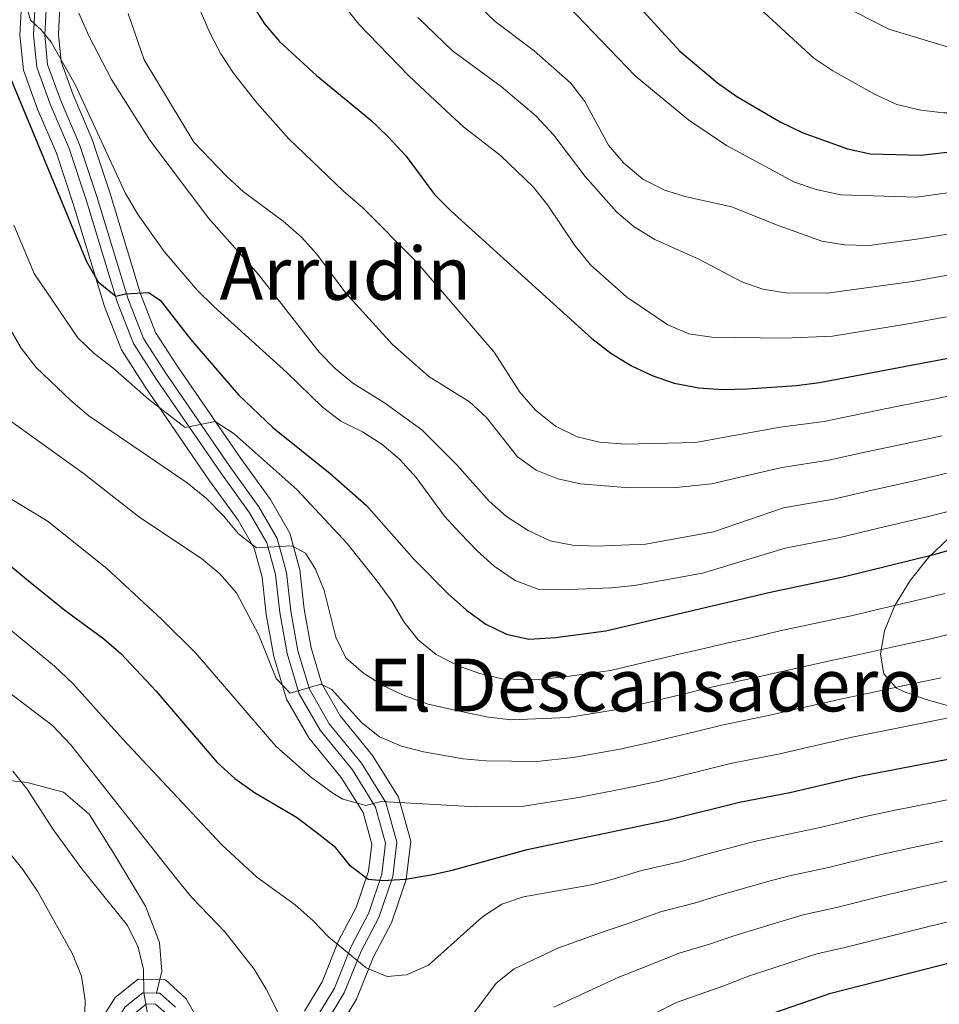
# Model space of a CAD drawing. Units: metres. Extents: x 573313 to 580186, y 4728821 to 4733523.
# Drawn here: x 576148 to 576349, y 4732100 to 4732315 of the extents above; entities that cross this region are included whole.
import ezdxf
from ezdxf.enums import TextEntityAlignment as Align

# ---------------------------------------------------------------- set-up
doc = ezdxf.new("R2010")
doc.units = ezdxf.units.M
doc.header["$MEASUREMENT"] = 0
doc.linetypes.add('DGN Style 3', pattern=[120.01766, 85.7269, -34.29076])
for name, color, linetype, lineweight in [('Nivel 21', 7, 'Continuous', 0), ('Nivel 35', 7, 'Continuous', 0), ('Nivel 4', 7, 'Continuous', 0), ('Nivel 45', 7, 'Continuous', 0), ('Nivel 5', 7, 'Continuous', 0), ('Nivel 57', 7, 'Continuous', 0), ('Nivel 59', 7, 'Continuous', 0)]:
    doc.layers.add(name, color=color, linetype=linetype, lineweight=lineweight)
doc.styles.add('Style-Times New Roman', font='txt')

msp = doc.modelspace()

# ---------------------------------------------------------------- linework, layer by layer
at = {"layer": 'Nivel 21', "color": 7, "linetype": 'DGN Style 3', "lineweight": 0}
for points in [[(576151.94, 4732320.23, 806.13), (576151.5, 4732311.78, 804.7), (576152.17, 4732304.77, 803.9), (576155.13, 4732296.72, 803.55), (576159.24, 4732287.06, 803.18), (576163.02, 4732275.63, 802.54), (576169.73, 4732253.59, 799.66), (576173.27, 4732244.49, 797.91), (576178.28, 4732236.69, 796.52), (576192.27, 4732216.32, 793.17), (576198.57, 4732207.62, 791.41), (576202.35, 4732201.08, 790.29), (576204.23, 4732194.15, 789.08), (576205.13, 4732185.86, 787.78), (576206.75, 4732176.95, 786.57), (576209.36, 4732168.19, 785.06), (576213.95, 4732160.24, 783.69), (576220.96, 4732151.62, 781.79), (576226.04, 4732143.46, 779.73), (576228.21, 4732135.62, 777.29), (576227.39, 4732128.87, 775.1), (576224.53, 4732120.39, 772.68), (576220.67, 4732113.09, 770.58), (576217.04, 4732104.03, 768.12), (576212.82, 4732097.09, 766.12)], [(575974.18, 4732115.77, 709.53), (575980.89, 4732122.25, 711.43), (575987.57, 4732131.43, 714.22), (575992.25, 4732141, 716.34), (575998.73, 4732144.5, 718.49), (576007.92, 4732146.34, 721.62), (576022.53, 4732147.12, 724.45), (576036.7, 4732148.32, 728.42), (576053.3, 4732148, 732.55), (576067.63, 4732148.21, 736.79), (576081.82, 4732148.41, 741.66), (576095.13, 4732150.17, 746.68), (576109.58, 4732151.09, 751), (576123.77, 4732151.01, 754.53), (576136.27, 4732150.35, 759.18), (576150.05, 4732148.84, 760.89), (576158.03, 4732146.69, 762.79), (576163.63, 4732141.95, 763.38), (576169.01, 4732133.37, 763.31), (576175.84, 4732121.84, 762.53), (576178.94, 4732113.94, 762.08), (576179.46, 4732107.7, 761.3), (576178.25, 4732102.92, 760.06)], [(576178.25, 4732102.92, 760.06), (576175.27, 4732102.99, 759.52), (576171.48, 4732099.96, 758.31), (576170.27, 4732098.04, 757.96)], [(576182.41, 4732099.83, 760.71), (576179.03, 4732102.91, 760.2), (576178.25, 4732102.92, 760.06)]]:
    msp.add_polyline3d(points, dxfattribs=at)
at = {"layer": 'Nivel 21', "color": 7, "linetype": 'Continuous', "lineweight": 0}
for points in [[(576154.34, 4732319.99, 806.13), (576153.92, 4732311.83, 804.7), (576154.54, 4732305.31, 803.9), (576157.37, 4732297.61, 803.55), (576161.5, 4732287.92, 803.18), (576165.32, 4732276.36, 802.54), (576172.01, 4732254.38, 799.66), (576175.43, 4732245.59, 797.91), (576180.29, 4732238.02, 796.52), (576194.24, 4732217.71, 793.17), (576200.59, 4732208.93, 791.41), (576204.6, 4732202.01, 790.29), (576206.6, 4732194.6, 789.08), (576207.52, 4732186.21, 787.78), (576209.1, 4732177.51, 786.57), (576211.59, 4732169.15, 785.06), (576215.94, 4732161.61, 783.69), (576222.92, 4732153.02, 781.79), (576228.27, 4732144.44, 779.73), (576230.66, 4732135.8, 777.29), (576229.75, 4732128.33, 775.1), (576226.76, 4732119.43, 772.68), (576222.86, 4732112.08, 770.58), (576219.2, 4732102.95, 768.12), (576214.69, 4732095.53, 766.12)], [(576180.49, 4732098.32, 760.71), (576178.08, 4732100.52, 760.2), (576176.09, 4732100.56, 759.52), (576173.31, 4732098.33, 758.31)]]:
    msp.add_polyline3d(points, dxfattribs=at)
at = {"layer": 'Nivel 35', "color": 92, "linetype": 'DGN Style 3', "lineweight": 0}
for points in [[(576148.98, 4732320.52, 814.8), (576148.52, 4732311.72, 813.37), (576149.25, 4732304.1, 812.57), (576152.36, 4732295.63, 812.21), (576156.46, 4732286.02, 811.84), (576160.19, 4732274.73, 811.21), (576166.92, 4732252.62, 808.33), (576170.61, 4732243.14, 806.58), (576175.8, 4732235.05, 805.19), (576189.84, 4732214.61, 801.84), (576196.07, 4732206, 800.07), (576199.59, 4732199.92, 798.96), (576201.3, 4732193.6, 797.75), (576202.19, 4732185.44, 796.45), (576203.86, 4732176.26, 795.24), (576206.62, 4732167.01, 793.73), (576211.49, 4732158.55, 792.35), (576218.53, 4732149.89, 790.46), (576223.29, 4732142.26, 788.39), (576225.19, 4732135.4, 785.96), (576224.48, 4732129.53, 783.76), (576221.8, 4732121.56, 781.35), (576217.97, 4732114.34, 779.25), (576214.38, 4732105.36, 776.79), (576210.5, 4732099, 774.78)], [(576217, 4732093.62, 777), (576221.87, 4732101.62, 779.01), (576225.55, 4732110.83, 781.46), (576229.49, 4732118.25, 783.56), (576232.66, 4732127.67, 785.98), (576233.68, 4732136.03, 788.18), (576231.02, 4732145.65, 790.61), (576225.34, 4732154.75, 792.68), (576218.39, 4732163.3, 794.57), (576214.34, 4732170.33, 795.95), (576211.99, 4732178.2, 797.45), (576210.46, 4732186.64, 798.66), (576209.53, 4732195.15, 799.97), (576207.36, 4732203.16, 801.17), (576203.09, 4732210.55, 802.29), (576196.66, 4732219.42, 804.06), (576182.76, 4732239.67, 807.4), (576178.09, 4732246.94, 808.8), (576174.82, 4732255.35, 810.55), (576168.15, 4732277.25, 813.43), (576164.28, 4732288.96, 814.06), (576160.13, 4732298.7, 814.43), (576157.46, 4732305.97, 814.79), (576156.89, 4732311.89, 815.58), (576157.3, 4732319.7, 817.02)], [(576350.94, 4732202.09, 812.47), (576346.51, 4732197.9, 810.77), (576342.5, 4732192.86, 808.78), (576339.21, 4732187.4, 806.65), (576336.95, 4732181.92, 804.5), (576336.05, 4732176.82, 802.48), (576336.81, 4732172.51, 800.7), (576339.54, 4732169.41, 799.31), (576341.11, 4732168.65, 798.92), (576345.82, 4732167.01, 798), (576355.4, 4732164.26, 796.39)], [(576187.28, 4732097.16, 769.58), (576184.77, 4732101.7, 769.37), (576180.21, 4732105.85, 768.87), (576174.26, 4732105.99, 768.18), (576169.24, 4732101.96, 766.97), (576163.1, 4732092.26, 765.28)]]:
    msp.add_polyline3d(points, dxfattribs=at)
at = {"layer": 'Nivel 4', "color": 30, "linetype": 'Continuous', "lineweight": 30, "flags": 128}
for points, elevation in [([(576278.02, 4732323.93), (576292.3, 4732308.25), (576300.52, 4732301.31), (576304.74, 4732298.34), (576314.22, 4732292.85), (576319.02, 4732290.53), (576328.85, 4732286.92), (576333.91, 4732285.86), (576344.86, 4732285.58), (576360.15, 4732287.33)], 850), ([(576084.74, 4732323.59), (576089.31, 4732307.75), (576094.58, 4732286.76), (576101.91, 4732260.28), (576103.46, 4732255.2), (576111.7, 4732235.68), (576114.07, 4732231.28), (576119.83, 4732222.26), (576126.54, 4732213.99), (576130.23, 4732209.9), (576133.87, 4732206.47), (576149.92, 4732193.18), (576158.33, 4732186.42)], 775), ([(576198.8, 4732318.83), (576201.81, 4732314.18), (576205.05, 4732310.37), (576213.04, 4732303), (576224.94, 4732293.28), (576228.67, 4732289.62), (576232.66, 4732285.35), (576238.85, 4732276.99), (576242.4, 4732273.46), (576273.14, 4732245.59), (576277.27, 4732242.42), (576281.79, 4732239.65), (576286.34, 4732237.57), (576291.08, 4732235.89), (576296.47, 4732234.84), (576301.66, 4732234.49), (576307.01, 4732234.65)], 825), ([(576140.89, 4732315.68), (576163, 4732262.38), (576165.57, 4732257.93), (576169.42, 4732254.86), (576171.51, 4732255.35), (576176.51, 4732255.63), (576179.08, 4732253.93), (576185.67, 4732245.45), (576196.12, 4732233.35), (576203.66, 4732226.23), (576216.12, 4732216.16), (576224.02, 4732209.23), (576234.4, 4732197.41), (576241.82, 4732189.98)], 800), ([(576307.01, 4732234.65), (576317.78, 4732235.35), (576322.74, 4732236), (576363.88, 4732243.83), (576373.62, 4732246.68), (576379.8, 4732248.01), (576405.66, 4732252.47), (576410.64, 4732252.99), (576421.83, 4732253.39), (576426.79, 4732253.97), (576447.76, 4732254.06), (576453.15, 4732253.56), (576463.11, 4732251.17), (576473.84, 4732247.91), (576497.52, 4732238.89), (576504.46, 4732237.63), (576515.03, 4732236.48), (576524.12, 4732236.54)], 825), ([(576241.82, 4732189.98), (576245.84, 4732186.4), (576250.03, 4732183.34), (576254.52, 4732181.15), (576259.44, 4732180.08), (576265.23, 4732180.44), (576276.22, 4732181.86), (576312.36, 4732190.39), (576327.91, 4732193.68), (576347.96, 4732198.62), (576373.63, 4732205.96), (576389.72, 4732209.28), (576405.35, 4732211.92), (576416.5, 4732213.36), (576437.76, 4732214.7), (576447.97, 4732214.17), (576459.24, 4732213.02), (576464.15, 4732212.09), (576483.86, 4732205.89), (576489.28, 4732204.44), (576494.2, 4732203.57), (576516.26, 4732200.68)], 800), ([(576158.33, 4732186.42), (576166.82, 4732180.13), (576170.6, 4732176.85), (576178.11, 4732168.83), (576191.52, 4732153.19), (576195.33, 4732149.72), (576199.62, 4732146.68), (576208.76, 4732141.24), (576212.95, 4732138.18), (576216.97, 4732134.95), (576220.26, 4732130.91), (576224.4, 4732127.74), (576227.58, 4732127.44), (576232.57, 4732127.75), (576238.12, 4732128.73), (576243, 4732129.8), (576259.04, 4732134.26), (576289.55, 4732140.64), (576305.35, 4732144.56), (576316.29, 4732146.62), (576331.85, 4732150.27), (576353.83, 4732154.53)], 775), ([(576263.06, 4732064.71), (576266.17, 4732068.9), (576269.48, 4732072.65), (576277.24, 4732080.47), (576281.39, 4732083.93), (576285.61, 4732086.61), (576295.75, 4732091.69), (576310.53, 4732097.81), (576325.21, 4732102.94), (576361.96, 4732112.3), (576382.05, 4732116.7), (576392.73, 4732119.39), (576403.03, 4732121.52), (576428.62, 4732125.47), (576438.61, 4732126.1), (576452.74, 4732125.78), (576481.02, 4732124.48), (576491.28, 4732123.53), (576499.24, 4732122.23)], 750)]:
    msp.add_lwpolyline(points, dxfattribs=dict(at, elevation=elevation))
at = {"layer": 'Nivel 5', "color": 30, "linetype": 'Continuous', "lineweight": 0, "flags": 128}
for points, elevation in [([(576144.48, 4732336.86), (576150.78, 4732314.99), (576153.14, 4732312.87), (576155.28, 4732310.23), (576160.58, 4732301), (576171.48, 4732277.38), (576174.16, 4732272.77), (576179.92, 4732264.54), (576187.23, 4732256.1), (576190.78, 4732252.59), (576206.67, 4732238.23), (576214.44, 4732230.62), (576218.42, 4732227.6), (576223.15, 4732225.24), (576227.38, 4732222.58), (576231.27, 4732219.31), (576234.86, 4732215.34), (576241.04, 4732206.86), (576244.49, 4732203.19), (576248.16, 4732199.33), (576251.9, 4732196.02), (576256.42, 4732192.87), (576261.45, 4732190.96)], 805), ([(576181.83, 4732330.9), (576189.99, 4732312.07), (576192.32, 4732307.63), (576195.05, 4732303.43), (576200.14, 4732297.01), (576207.14, 4732289.15), (576219.04, 4732277.7), (576223.24, 4732274.08), (576234.76, 4732262.5), (576251.89, 4732242.64), (576257.48, 4732233.88), (576260.89, 4732229.96), (576265.25, 4732226.51), (576269.94, 4732224.14), (576274.81, 4732223.01), (576280.4, 4732222.59), (576295.72, 4732222.97), (576314.18, 4732226.29), (576323.77, 4732227.53), (576329.64, 4732228.76), (576339.57, 4732230.76), (576348.39, 4732232.54), (576358.17, 4732234.58)], 820), ([(576241.18, 4732325.24), (576252.08, 4732314.71), (576260.56, 4732308.28), (576268.61, 4732301.24), (576271.61, 4732297.24), (576276.81, 4732287.74), (576280.04, 4732283.93), (576284.29, 4732280.36), (576288.98, 4732277.93), (576293.76, 4732276.47), (576303.7, 4732274.3), (576313.21, 4732270.45), (576323.25, 4732266.86), (576328.19, 4732266.06), (576333.54, 4732265.86), (576343.51, 4732267.22), (576352.59, 4732268.67)], 840), ([(576215.97, 4732322.24), (576222.37, 4732314.14), (576233.26, 4732302.89), (576241.3, 4732295.31), (576245.21, 4732291.73), (576253.25, 4732285.49), (576260.38, 4732278.67), (576263.51, 4732274.77), (576269.48, 4732265.87), (576272.89, 4732261.66), (576280.77, 4732254.62), (576289.71, 4732248.57), (576294.31, 4732246.6), (576299.29, 4732245.88), (576315.07, 4732245.65), (576325.62, 4732246.09), (576342.51, 4732248.85), (576350.44, 4732250.34)], 830), ([(576323.49, 4732320.44), (576337.89, 4732313.07), (576353.09, 4732308.44), (576361.07, 4732306.7), (576376.49, 4732304.15), (576386.52, 4732303.33), (576400.94, 4732303.7), (576410.2, 4732304.11), (576421.41, 4732305.59), (576428.5, 4732305.2), (576434.1, 4732305.29), (576444.42, 4732305.29), (576454.71, 4732306.05), (576461.74, 4732306.52), (576467.13, 4732305.89), (576474.18, 4732304.17), (576479.26, 4732302.71), (576484.37, 4732300.81), (576490.8, 4732297.93), (576495.78, 4732295.39), (576505.14, 4732291.32), (576510.21, 4732289.26)], 860), ([(576268.05, 4732317.96), (576282.63, 4732302.9), (576294.31, 4732293.21), (576302.47, 4732287.67), (576317.36, 4732279.69), (576322.08, 4732278.06), (576327.45, 4732276.94), (576344.02, 4732276.4), (576351.21, 4732277.41)], 845), ([(576161.32, 4732316.51), (576163.49, 4732311.56), (576168.46, 4732302.04), (576176.79, 4732288.82), (576189.66, 4732271.77), (576200.5, 4732259.56), (576213.74, 4732242.61), (576217.24, 4732239.04), (576221.1, 4732235.84), (576227.98, 4732231.58), (576236.07, 4732225.7), (576243.74, 4732218.07), (576250.77, 4732210.12), (576254.52, 4732206.83), (576259.26, 4732203.78), (576264.06, 4732201.52), (576268.97, 4732200.59), (576274.18, 4732200.37), (576284.84, 4732200.75), (576299.7, 4732203.44), (576314.9, 4732208.68)], 810), ([(576172.12, 4732316.43), (576175.56, 4732306.32), (576186.44, 4732288.38), (576193.52, 4732281), (576197.27, 4732277.56), (576205.87, 4732271.18), (576209.9, 4732267.72), (576213.22, 4732263.99), (576219.55, 4732255.49), (576229.74, 4732244.3), (576237.64, 4732237.31), (576246.52, 4732231.77), (576250.19, 4732228.37), (576256.96, 4732219.83), (576261, 4732216.88), (576265.76, 4732215.03), (576270.66, 4732213.94), (576281.27, 4732213.04), (576291.57, 4732213.1), (576299.24, 4732213.93), (576314.54, 4732217.49), (576324.81, 4732219.07), (576331.64, 4732220.59), (576341.67, 4732222.73), (576349.49, 4732224.4)], 815), ([(576235.24, 4732315.56), (576242.81, 4732308.35), (576253.39, 4732300.56), (576261, 4732294.07), (576264.9, 4732289.92), (576271.67, 4732280.91), (576278.59, 4732273.18), (576282.4, 4732269.93), (576286.88, 4732267.16), (576296.45, 4732262.89), (576305.86, 4732257.98), (576310.39, 4732256.39), (576315.35, 4732255.6), (576324.43, 4732255.5), (576343.01, 4732258.03), (576349.04, 4732259.15), (576360.25, 4732260.98), (576367.26, 4732262.24), (576372.56, 4732263.3), (576378.27, 4732264.17), (576388.26, 4732265.34)], 835), ([(576309.92, 4732317.43), (576321.54, 4732306.71), (576325.7, 4732303.94), (576334.88, 4732298.79), (576339.62, 4732296.64), (576344.86, 4732295.36), (576349.83, 4732294.77), (576355.26, 4732294.77), (576381.85, 4732296.01), (576392.3, 4732296.2), (576401.03, 4732297.05), (576410.65, 4732297.67), (576422.16, 4732298.91), (576428.21, 4732298.75), (576434.01, 4732298.84), (576444.17, 4732298.75), (576454.65, 4732299.05), (576460.64, 4732298.94), (576466.12, 4732298.23), (576472.07, 4732296.78), (576477.28, 4732295.41), (576482.18, 4732293.58), (576487.63, 4732291.03)], 855), ([(576147.2, 4732270.33), (576149.35, 4732265.17), (576151.59, 4732259.77), (576161.1, 4732245.78), (576164.71, 4732242.31), (576168.78, 4732239.25), (576176.55, 4732232.39), (576184.49, 4732226.2), (576191.05, 4732227.54), (576195.17, 4732224.85), (576208.94, 4732212.64), (576219.82, 4732200.89), (576226.35, 4732192.7), (576229.54, 4732188.32), (576232.16, 4732183.82), (576235.3, 4732179.93), (576239.2, 4732176.73), (576243.99, 4732174.23), (576248.77, 4732172.57), (576253.63, 4732171.45), (576260.72, 4732171.18), (576266.7, 4732171.76), (576277.22, 4732173.26), (576282.77, 4732174.53), (576287.64, 4732175.69), (576292.5, 4732176.85), (576297.61, 4732178.07), (576302.49, 4732179.18), (576307.59, 4732180.32), (576314.12, 4732181.86), (576324.08, 4732184.02), (576329.68, 4732185.19), (576339.41, 4732187.48), (576344.75, 4732188.72), (576350.11, 4732190.03)], 795), ([(576138.65, 4732260.84), (576148.78, 4732243.51), (576152.02, 4732239.3), (576159.62, 4732232.09), (576163.52, 4732228.75), (576184.96, 4732214.13), (576189.16, 4732210.73), (576192.84, 4732206.98), (576196.14, 4732203.06), (576200.06, 4732199.95), (576207.75, 4732200.45), (576210.73, 4732198.79), (576212.93, 4732195.36), (576214.78, 4732190.71), (576217.35, 4732180.5), (576219.57, 4732176.02), (576223.37, 4732172.64), (576227.58, 4732169.95), (576232.37, 4732167.71), (576237.48, 4732165.92), (576243.92, 4732164.43), (576250.64, 4732163.05), (576255.63, 4732162.52), (576267.89, 4732163.03), (576278.23, 4732164.68)], 790), ([(576145.28, 4732228.45), (576162.31, 4732216.27), (576174.66, 4732206.61), (576188.06, 4732197.64), (576192.09, 4732194.29), (576195.72, 4732190.2), (576200.57, 4732180.96), (576204.34, 4732171.48), (576207.39, 4732168.3), (576214.12, 4732170.27), (576216.46, 4732169.11), (576222.98, 4732161.88), (576226.89, 4732158.76), (576231.68, 4732156.76), (576236.49, 4732155.49), (576245.12, 4732154.02), (576250.09, 4732153.52), (576261.14, 4732153.39), (576269.08, 4732154.31), (576279.23, 4732156.09), (576286.16, 4732157.59), (576291.02, 4732158.77), (576295.88, 4732159.95), (576301.48, 4732161.32), (576311.94, 4732163.47), (576317.64, 4732164.81), (576327.97, 4732167.14), (576333.22, 4732168.2), (576343, 4732170.3), (576349.29, 4732171.62)], 785), ([(576314.9, 4732208.68), (576325.84, 4732210.61), (576333.63, 4732212.42), (576343.77, 4732214.69), (576350.58, 4732216.27)], 810), ([(576145.47, 4732211.33), (576154.44, 4732205.87), (576167.46, 4732195.49), (576179.37, 4732184.43), (576186.88, 4732176.99), (576204.29, 4732156.76), (576211.81, 4732150.09), (576216.67, 4732146.52), (576218.87, 4732145.22), (576223.89, 4732143.82), (576227.22, 4732144.66), (576247.96, 4732143.49), (576258.35, 4732143.7), (576270.27, 4732145.58), (576280.24, 4732147.5), (576287.86, 4732149.12), (576297.56, 4732151.5), (576303.41, 4732152.94), (576314.11, 4732155.05), (576319.4, 4732156.29), (576329.91, 4732158.71), (576334.99, 4732159.71), (576344.79, 4732161.71), (576351.56, 4732163.08)], 780), ([(576261.45, 4732190.96), (576266.44, 4732190.79), (576277.45, 4732191.25), (576282.42, 4732191.78), (576297.3, 4732194.43), (576315.26, 4732199.88), (576326.88, 4732202.14), (576335.63, 4732204.24), (576345.87, 4732206.66), (576351.68, 4732208.13)], 805), ([(576139.84, 4732187.46), (576156.02, 4732174.22), (576160.06, 4732170.41), (576170.92, 4732158.24), (576192.52, 4732135.24), (576200.17, 4732128.2), (576208.5, 4732122.18), (576212.36, 4732118.72), (576215.8, 4732115.09), (576223.97, 4732108.45), (576228.58, 4732106.51), (576232.73, 4732106.87), (576237.53, 4732109.04), (576249.29, 4732119.54), (576253.51, 4732122.33), (576258.24, 4732123.94), (576273.11, 4732126.51), (576278.04, 4732127.85), (576284.01, 4732129.62), (576292.64, 4732131.62), (576297.63, 4732133.04)], 770), ([(576278.23, 4732164.68), (576284.47, 4732166.06), (576294.19, 4732168.4), (576299.54, 4732169.69), (576309.76, 4732171.9), (576315.88, 4732173.34), (576326.02, 4732175.58), (576331.45, 4732176.7), (576341.2, 4732178.89), (576347.02, 4732180.17), (576352.26, 4732181.44)], 790), ([(576142.74, 4732171), (576155.67, 4732161.18), (576159.52, 4732157.12), (576182.7, 4732127.74), (576185.99, 4732123.76), (576193.26, 4732116.2), (576199.55, 4732108.16), (576202.21, 4732103.79), (576206.85, 4732094.55)], 765), ([(576146.96, 4732151.31), (576150.08, 4732147.39), (576155.75, 4732138.59), (576162.03, 4732130.02), (576171.98, 4732117.68), (576174.31, 4732112.95), (576175.46, 4732108.08), (576175.54, 4732102.98), (576176.4, 4732098.05)], 760), ([(576297.63, 4732133.04), (576308.27, 4732135.87), (576313.25, 4732136.98), (576322.94, 4732139.04), (576327.8, 4732140.2), (576333.43, 4732141.54), (576339.29, 4732142.8), (576348.12, 4732144.57), (576355.45, 4732146.08)], 770), ([(576142.8, 4732137.63), (576149.14, 4732129.85), (576152.34, 4732125.12), (576159.98, 4732111.5), (576161.92, 4732106.59), (576162.74, 4732101.32), (576162.56, 4732096.32)], 755), ([(576311.19, 4732127.18), (576316.24, 4732128.47), (576324.71, 4732130.32), (576335.01, 4732132.82), (576341.83, 4732134.38), (576349.66, 4732136.01)], 765), ([(576240.23, 4732088.88), (576252.3, 4732105.06), (576256.21, 4732108.24), (576265.75, 4732112.75), (576276.09, 4732116.44), (576281.05, 4732118.1), (576288.1, 4732120.62), (576295.72, 4732122.59), (576300.85, 4732124.23), (576311.19, 4732127.18)], 765), ([(576344.36, 4732125.95), (576351.2, 4732127.45)], 760), ([(576264.85, 4732099.89), (576279.07, 4732106.38), (576284.06, 4732108.35), (576292.19, 4732111.61), (576298.81, 4732113.57), (576304.08, 4732115.42), (576314.12, 4732118.49), (576319.23, 4732119.96), (576326.49, 4732121.61), (576336.59, 4732124.09), (576344.36, 4732125.95)], 760), ([(576287.07, 4732098.6), (576291.6, 4732100.87), (576301.9, 4732104.54), (576307.3, 4732106.62), (576317.04, 4732109.8), (576322.22, 4732111.45), (576328.27, 4732112.89), (576338.16, 4732115.36), (576346.9, 4732117.53), (576352.74, 4732118.9)], 755)]:
    msp.add_lwpolyline(points, dxfattribs=dict(at, elevation=elevation))
at = {"layer": 'Nivel 57', "color": 92, "linetype": 'DGN Style 3', "lineweight": 0}
for points in [[(576210.5, 4732099, 774.78), (576214.38, 4732105.36, 776.79), (576217.97, 4732114.34, 779.25), (576221.8, 4732121.56, 781.35), (576224.48, 4732129.53, 783.76), (576225.19, 4732135.4, 785.96), (576223.29, 4732142.26, 788.39), (576218.53, 4732149.89, 790.46), (576211.49, 4732158.55, 792.35), (576206.62, 4732167.01, 793.73), (576203.86, 4732176.26, 795.24), (576202.19, 4732185.44, 796.45), (576201.3, 4732193.6, 797.75), (576199.59, 4732199.92, 798.96), (576196.07, 4732206, 800.07), (576189.84, 4732214.61, 801.84), (576175.8, 4732235.05, 805.19), (576170.61, 4732243.14, 806.58), (576166.92, 4732252.62, 808.33), (576160.19, 4732274.73, 811.21), (576156.46, 4732286.02, 811.84), (576152.36, 4732295.63, 812.21), (576149.25, 4732304.1, 812.57), (576148.52, 4732311.72, 813.37), (576148.98, 4732320.52, 814.8)], [(576157.3, 4732319.7, 817.02), (576156.89, 4732311.89, 815.58), (576157.46, 4732305.97, 814.79), (576160.13, 4732298.7, 814.43), (576164.28, 4732288.96, 814.06), (576168.15, 4732277.25, 813.43), (576174.82, 4732255.35, 810.55), (576178.09, 4732246.94, 808.8), (576182.76, 4732239.67, 807.4), (576196.66, 4732219.42, 804.06), (576203.09, 4732210.55, 802.29), (576207.36, 4732203.16, 801.17), (576209.53, 4732195.15, 799.97), (576210.46, 4732186.64, 798.66), (576211.99, 4732178.2, 797.45), (576214.34, 4732170.33, 795.95), (576218.39, 4732163.3, 794.57), (576225.34, 4732154.75, 792.68), (576231.02, 4732145.65, 790.61), (576233.68, 4732136.03, 788.18), (576232.66, 4732127.67, 785.98), (576229.49, 4732118.25, 783.56), (576225.55, 4732110.83, 781.46), (576221.87, 4732101.62, 779.01), (576217, 4732093.62, 777)], [(576163.1, 4732092.26, 765.28), (576169.24, 4732101.96, 766.97), (576174.26, 4732105.99, 768.18), (576180.21, 4732105.85, 768.87), (576184.77, 4732101.7, 769.37), (576187.28, 4732097.16, 769.58)]]:
    msp.add_polyline3d(points, dxfattribs=at)
at = {"layer": 'Nivel 59', "color": 7, "linetype": 'Continuous', "lineweight": 0}
msp.add_polyline3d([(576350.94, 4732202.09, 812.47), (576346.51, 4732197.9, 810.77), (576342.5, 4732192.86, 808.78), (576339.21, 4732187.4, 806.65), (576336.95, 4732181.92, 804.5), (576336.05, 4732176.82, 802.48), (576336.81, 4732172.51, 800.7), (576339.54, 4732169.41, 799.31), (576341.11, 4732168.65, 798.92), (576345.82, 4732167.01, 798), (576355.4, 4732164.26, 796.39)], dxfattribs=at)

# ---------------------------------------------------------------- texts
at = {"layer": 'Nivel 45', "color": 7, "linetype": 'Continuous', "lineweight": 0, "style": 'Style-Times New Roman'}
for s, p in [('Arrudin', (576219.44, 4732259.8, 815.89)), ('El Descansadero', (576284.77, 4732170.08, 792.23))]:
    msp.add_text(s, height=11.5, dxfattribs=at).set_placement(p, align=Align.MIDDLE_CENTER)

doc.saveas('drawing.dxf')
